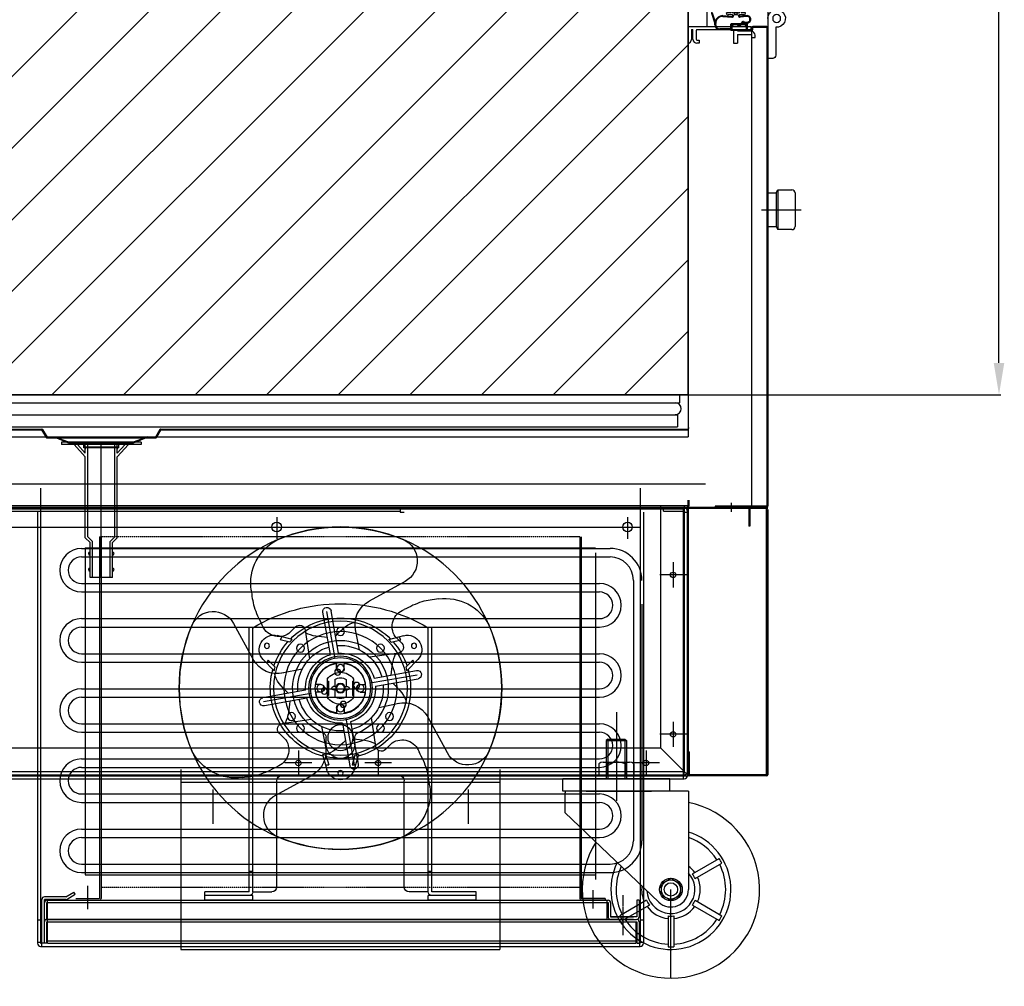
# Model space of a CAD drawing. Extents: x 25372 to 88297, y -8186 to 20081.
# Drawn here: x 29007 to 29624, y 8099 to 8705 of the extents above; entities that cross this region are included whole.
import ezdxf
from ezdxf.lldxf.tags import DXFTag

# ---------------------------------------------------------------- set-up
doc = ezdxf.new("R2010")
doc.units = 0
for name, pattern in [('ACISOTGB', [9, 4, -1, 1, -1, 1, -1]), ('CENTER', [2, 1.25, -0.25, 0.25, -0.25]), ('HIDDEN', [0.375, 0.25, -0.125]), ('PHANTOM2', [1.25, 0.625, -0.125, 0.125, -0.125, 0.125, -0.125])]:
    doc.linetypes.add(name, pattern=pattern)
doc.layers.get('0').update_dxf_attribs({"linetype": 'CONTINUOUS'})
doc.layers.get('DEFPOINTS').update_dxf_attribs({"linetype": 'CONTINUOUS'})
for name, color, linetype in [('1', 7, 'CONTINUOUS'), ('1_CABI_JOINT_SASH_A', 100, 'CONTINUOUS'), ('3_DOOR_GASKET', 70, 'CONTINUOUS'), ('7_HINGE', 210, 'CONTINUOUS'), ('9', 9, 'CONTINUOUS'), ('9_CASTER_4INCH', 54, 'CONTINUOUS'), ('A', 76, 'CONTINUOUS'), ('BQ', 232, 'CONTINUOUS'), ('C', 1, 'ACISOTGB'), ('COMP_BASE', 62, 'CONTINUOUS'), ('FRAME-MECA-B', 231, 'CONTINUOUS'), ('G', 3, 'CONTINUOUS'), ('O', 45, 'CONTINUOUS'), ('W', 6, 'CONTINUOUS'), ('Y', 2, 'CONTINUOUS'), ('Z_CANI_SIDE_LEFT', 105, 'CONTINUOUS')]:
    doc.layers.add(name, color=color, linetype=linetype)
tags = doc.linetypes.add('CENTER2', pattern=[28.575, 19.05, -3.175, 3.175, -3.175]).pattern_tags.tags
tags[10:11] = [DXFTag(74, 4), DXFTag(75, 0), DXFTag(340, '0'), DXFTag(46, 0.0), DXFTag(50, 0.0), DXFTag(44, 0.0), DXFTag(45, 0.0)]
tags[8:9] = [DXFTag(74, 4), DXFTag(75, 0), DXFTag(340, '0'), DXFTag(46, 0.0), DXFTag(50, 0.0), DXFTag(44, 0.0), DXFTag(45, 0.0)]
tags[6:7] = [DXFTag(74, 4), DXFTag(75, 0), DXFTag(340, '0'), DXFTag(46, 0.0), DXFTag(50, 0.0), DXFTag(44, 0.0), DXFTag(45, 0.0)]
tags[4:5] = [DXFTag(74, 4), DXFTag(75, 0), DXFTag(340, '0'), DXFTag(46, 0.0), DXFTag(50, 0.0), DXFTag(44, 0.0), DXFTag(45, 0.0)]
tags = doc.linetypes.add('HIDDEN2', pattern=[4.7625, 3.175, -1.5875]).pattern_tags.tags
tags[6:7] = [DXFTag(74, 4), DXFTag(75, 0), DXFTag(340, '0'), DXFTag(46, 0.0), DXFTag(50, 0.0), DXFTag(44, 0.0), DXFTag(45, 0.0)]
tags[4:5] = [DXFTag(74, 4), DXFTag(75, 0), DXFTag(340, '0'), DXFTag(46, 0.0), DXFTag(50, 0.0), DXFTag(44, 0.0), DXFTag(45, 0.0)]
doc.dimstyles.new('ISO-25', dxfattribs={"dimtxt": 30, "dimasz": 20, "dimexe": 1.25, "dimexo": 0.625, "dimgap": 5, "dimtad": 1, "dimdec": 0, "dimtxsty": 'STANDARD', "dimcen": 2.5, "dimclrd": 3, "dimclre": 3, "dimazin": 3, "dimtfac": 1, "dimtmove": 0, "dimatfit": 3})

# ---------------------------------------------------------------- blocks, each defined once
blk = doc.blocks.new('DRAIN_PIPE')
for p, q in [((18060.03, 3891.7), (18010.03, 3891.7)), ((18010.03, 3891.7), (18010.03, 3890.2)), ((18010.03, 3891.7), (18010.03, 3890.2)), ((18060.03, 3890.2), (18010.03, 3890.2)), ((18025.03, 3882.47), (18018, 3890.2)), ((18025.03, 3882.47), (18018, 3890.2)), ((18018.21, 3891.7), (18020.03, 3891.7)), ((18025.03, 3884.7), (18020.03, 3890.2)), ((18020.75, 3891.7), (18049.3, 3891.7)), ((18020.75, 3891.7), (18049.3, 3891.7)), ((18025.03, 3884.7), (18025.03, 3890.2)), ((18026.53, 3832.32), (18026.53, 3890.2)), ((18035.03, 3806.7), (18035.03, 3891.7)), ((18043.53, 3832.32), (18043.53, 3890.2)), ((18045.03, 3884.7), (18045.03, 3890.2)), ((18045.03, 3882.47), (18052.05, 3890.2)), ((18045.03, 3884.7), (18050.03, 3890.2)), ((18050.03, 3891.7), (18051.85, 3891.7)), ((18060.03, 3891.7), (18060.03, 3890.2)), ((18025.03, 3887.9), (18025.03, 3887.3)), ((18045.03, 3887.9), (18045.03, 3887.3)), ((18025.03, 3831.7), (18025.03, 3882.47)), ((18025.03, 3831.7), (18025.03, 3882.47)), ((18045.03, 3831.7), (18045.03, 3882.47)), ((18025.03, 3831.7), (18028.03, 3828.7)), ((18028.03, 3828.7), (18025.03, 3831.7)), ((18029.53, 3829.32), (18026.53, 3832.32)), ((18028.03, 3822.7), (18028.03, 3828.7)), ((18028.03, 3806.7), (18028.03, 3828.7)), ((18029.53, 3806.7), (18029.53, 3829.32)), ((18040.53, 3829.32), (18043.53, 3832.32)), ((18040.53, 3806.7), (18040.53, 3829.32)), ((18042.03, 3828.7), (18045.03, 3831.7)), ((18042.03, 3806.7), (18042.03, 3828.7)), ((18028.03, 3812.7), (18028.03, 3820.7)), ((18028.03, 3806.7), (18028.03, 3810.7)), ((18042.03, 3806.7), (18028.03, 3806.7))]:
    blk.add_line(p, q)
for centre, start, end in [((18028.03, 3821.7), 90, 270), ((18028.03, 3821.7), 90, 270), ((18042.03, 3821.7), 270, 90), ((18028.03, 3811.7), 90, 270), ((18028.03, 3811.7), 90, 270), ((18042.03, 3811.7), 270, 90)]:
    blk.add_arc(centre, 1, start, end)
blk = doc.blocks.new('CASTER')
at = {"layer": '9_CASTER_4INCH'}
for p, q in [((20681.25, 3797.31), (20681.25, 3741.74)), ((20675.9, 3780.44), (20674.9, 3779.44)), ((20675.9, 3780.44), (20674.9, 3779.44)), ((20674.9, 3779.44), (20687.6, 3779.44)), ((20674.9, 3779.44), (20687.6, 3779.44)), ((20674.9, 3779.44), (20674.9, 3755.44)), ((20675.9, 3780.44), (20686.6, 3780.44)), ((20675.9, 3780.44), (20686.6, 3780.44)), ((20675.9, 3780.44), (20675.9, 3755.44)), ((20686.6, 3780.44), (20687.6, 3779.44)), ((20686.6, 3780.44), (20687.6, 3779.44)), ((20686.6, 3780.44), (20686.6, 3755.44)), ((20687.6, 3779.44), (20687.6, 3755.44)), ((20714.75, 3755.44), (20647.75, 3755.44)), ((20647.75, 3747.84), (20647.75, 3755.44)), ((20714.75, 3747.84), (20714.75, 3755.44)), ((20715.95, 3747.84), (20647.75, 3747.84)), ((20662.25, 3747.84), (20703.25, 3747.84)), ((20726.45, 3747.84), (20705.4, 3747.84)), ((20726.45, 3747.84), (20726.45, 3686.09)), ((20648.95, 3745.74), (20648.95, 3734.39)), ((20648.95, 3734.39), (20707.86, 3678.14)), ((20728.96, 3695.91), (20745.72, 3705.59)), ((20730.71, 3692.88), (20747.47, 3702.56)), ((20715.45, 3630.44), (20715.45, 3686.09)), ((20700.2, 3679.31), (20683.44, 3669.63)), ((20701.95, 3676.27), (20685.19, 3666.6)), ((20728.96, 3676.27), (20745.72, 3666.6)), ((20730.71, 3679.31), (20747.47, 3669.63)), ((20713.7, 3669.49), (20713.7, 3650.14)), ((20717.2, 3669.49), (20717.2, 3650.14))]:
    blk.add_line(p, q, dxfattribs=at)
for radius in [7.1, 6, 4.2]:
    blk.add_circle((20715.45, 3686.09), radius, dxfattribs=at)
for centre, radius, start, end in [((20653.95, 3745.74), 5, 155.16541, 180), ((20715.45, 3686.09), 55.65, 147.71753, 78.59961), ((20715.45, 3686.09), 37.65, 153.30474, 73.0124), ((20715.45, 3686.09), 34.35, 32.92026, 71.32299), ((20715.45, 3686.09), 36, 27.21369, 32.78631), ((20715.45, 3686.09), 34.35, 154.99415, 207.07974), ((20715.45, 3686.09), 18.35, 35.47249, 53.16912), ((20715.45, 3686.09), 34.35, 332.92026, 27.07974), ((20715.45, 3686.09), 15.05, 183.27879, 43.03835), ((20691.24, 3728.03), 42.43, 295.20028, 304.79972), ((20739.67, 3728.03), 42.43, 235.20028, 244.79972), ((20715.45, 3686.09), 16.7, 23.98491, 36.01509), ((20715.45, 3686.09), 18.35, 335.47249, 24.52751), ((20715.45, 3686.09), 18.35, 173.14802, 204.52751), ((20715.45, 3686.09), 11, 226.31714, 0), ((20667.03, 3686.09), 42.43, 355.20028, 4.79972), ((20763.88, 3686.09), 42.43, 175.20028, 184.79972), ((20691.24, 3644.16), 42.43, 55.20028, 64.79972), ((20739.67, 3644.16), 42.43, 115.20028, 124.79972), ((20715.45, 3686.09), 16.7, 203.98491, 216.01509), ((20715.45, 3686.09), 18.35, 215.47249, 264.52751), ((20715.45, 3686.09), 18.35, 275.47249, 324.52751), ((20715.45, 3686.09), 16.7, 323.98491, 336.01509), ((20715.45, 3686.09), 36, 207.21369, 212.78631), ((20715.45, 3686.09), 34.35, 212.92026, 267.07974), ((20715.45, 3686.09), 16.7, 263.98491, 276.01509), ((20715.45, 3686.09), 34.35, 272.92026, 327.07974), ((20715.45, 3686.09), 36, 327.21369, 332.78631), ((20715.45, 3686.09), 36, 267.21369, 272.78631)]:
    blk.add_arc(centre, radius, start, end, dxfattribs=at)
blk = doc.blocks.new('A$C4F984DAE')
at = {"layer": '9'}
for p, q in [((16.15, 3), (46.15, 3)), ((16.15, 0), (16.15, 3)), ((46.15, 0), (46.15, 3)), ((156.15, 0), (156.15, 3)), ((156.15, 3), (186.15, 3)), ((186.15, 0), (186.15, 3)), ((16.15, 0), (46.15, 0)), ((156.15, 0), (186.15, 0))]:
    blk.add_line(p, q, dxfattribs=at)
at = {"layer": 'A'}
for p, q in [((43.85, 5.3), (43.85, 171)), ((43.85, 171), (46.15, 171)), ((46.15, 5.3), (46.15, 171)), ((156.15, 5.3), (156.15, 171)), ((156.15, 171), (158.45, 171)), ((158.45, 5.3), (158.45, 171)), ((92.15, 98), (92.15, 102.26)), ((110.15, 98), (110.15, 102.26)), ((61.15, 8.3), (61.15, 75)), ((64.15, 78), (138.15, 78)), ((141.15, 8.3), (141.15, 75)), ((43.85, 18), (46.15, 18)), ((156.15, 18), (158.45, 18)), ((16.15, 5.3), (43.85, 5.3)), ((16.15, 3), (16.15, 5.3)), ((16.15, 3), (43.85, 3)), ((46.15, 5.3), (58.15, 5.3)), ((156.15, 5.3), (144.15, 5.3)), ((158.45, 5.3), (186.15, 5.3)), ((158.45, 3), (186.15, 3)), ((186.15, 3), (186.15, 5.3))]:
    blk.add_line(p, q, dxfattribs=at)
for centre in [(101.15, 168.5), (76.05, 158.1), (126.25, 158.1), (70.4, 115.25), (131.89, 115.25), (76.05, 107.9), (126.25, 107.9)]:
    blk.add_circle(centre, 2.5, dxfattribs=at)
for centre, radius, start, end in [((101.15, 78), 108, 59.3855, 120.6145), ((101.15, 133), 30, 291.32369, 248.67631), ((89.15, 102.26), 3, 0, 68.67631), ((113.15, 102.26), 3, 111.32369, 180), ((101.15, 98), 9, 180, 0), ((64.15, 75), 3, 90, 180), ((138.15, 75), 3, 0, 90), ((58.15, 8.3), 3, 270, 0), ((144.15, 8.3), 3, 180, 270), ((43.85, 5.3), 2.3, 270, 0), ((158.45, 5.3), 2.3, 180, 270)]:
    blk.add_arc(centre, radius, start, end, dxfattribs=at)
at = {"layer": 'BQ'}
for p, q in [((60.58, 200.02), (83.13, 187.7)), ((102.39, 154.93), (107.09, 181.62)), ((104.44, 151.69), (109.64, 181.17)), ((107.49, 154.04), (112.19, 180.72)), ((168.17, 173.57), (155.85, 151.01)), ((89.15, 156.99), (91.8, 169.67)), ((123.23, 169.49), (120.63, 151.44)), ((133.53, 167.28), (129.4, 171.42)), ((66.87, 165.38), (62.72, 161.25)), ((64.66, 155.08), (82.71, 152.48)), ((80.11, 139.34), (53.43, 144.04)), ((125.14, 145), (137.82, 142.35)), ((79.21, 134.24), (52.53, 138.94)), ((82.46, 136.3), (52.98, 141.49)), ((119.84, 129.7), (149.32, 124.51)), ((123.08, 131.76), (149.77, 127.06)), ((77.16, 121), (64.48, 123.65)), ((122.18, 126.66), (148.87, 121.96)), ((34.13, 92.43), (46.45, 114.99)), ((79.07, 96.51), (81.67, 114.56)), ((94.81, 111.96), (90.1, 85.28)), ((97.85, 114.31), (92.65, 84.83)), ((137.64, 110.92), (119.59, 113.52)), ((99.91, 111.07), (95.2, 84.38)), ((113.15, 109.01), (110.5, 96.33)), ((135.43, 100.62), (139.57, 104.75)), ((68.77, 98.72), (72.9, 94.58)), ((141.72, 65.98), (119.16, 78.3))]:
    blk.add_line(p, q, dxfattribs=at)
for centre, radius in [((101.15, 133), 101.15), ((101.15, 133), 18.98), ((101.15, 133), 15.98), ((102.93, 143.12), 1.86), ((91.03, 134.78), 1.86), ((101.15, 133), 2.55), ((111.27, 131.22), 1.86), ((99.36, 122.88), 1.86)]:
    blk.add_circle(centre, radius, dxfattribs=at)
for centre, radius, start, end in [((101.15, 133), 101.15, 66.91974, 112.82371), ((67.56, 212.8), 14.57, 112.82371, 241.34441), ((126.65, 198.71), 30.78, 352.21533, 62.62661), ((35.43, 158.5), 30.78, 82.21533, 152.62661), ((74.91, 172.65), 17.15, 346.42018, 61.34441), ((57.43, 171.62), 11.32, 326.54667, 70.41474), ((109.64, 181.17), 2.59, 350, 170), ((109.64, 181.17), 2.59, 350, 170), ((180.95, 166.59), 14.57, 22.82371, 151.34441), ((139.77, 176.72), 11.32, 236.54667, 340.41474), ((101.15, 133), 101.15, 156.91974, 202.82371), ((126.82, 168.86), 3.64, 44.84243, 173.57982), ((101.15, 133), 101.15, 336.91974, 22.82371), ((65.29, 158.67), 3.64, 134.84243, 263.57982), ((101.15, 133), 26.82, 85.53944, 164.46056), ((101.15, 133), 21.97, 86.76883, 163.23117), ((101.15, 133), 26.82, 355.53944, 74.46056), ((101.15, 133), 21.97, 356.76883, 73.23117), ((140.8, 159.24), 17.15, 256.42018, 331.34441), ((52.98, 141.49), 2.59, 80, 260), ((52.98, 141.49), 2.59, 80, 260), ((101.15, 133), 26.82, 175.53944, 254.46056), ((101.15, 133), 21.97, 176.76883, 253.23117), ((61.5, 106.76), 17.15, 76.42018, 151.34441), ((101.15, 133), 26.82, 265.53944, 344.46056), ((101.15, 133), 21.97, 266.76883, 343.23117), ((149.32, 124.51), 2.59, 260, 80), ((149.32, 124.51), 2.59, 260, 80), ((137, 107.33), 3.64, 314.84243, 83.57982), ((62.53, 89.28), 11.32, 56.54667, 160.41474), ((144.87, 94.38), 11.32, 146.54667, 250.41474), ((21.34, 99.41), 14.57, 202.82371, 331.34441), ((75.48, 97.14), 3.64, 224.84243, 353.57982), ((127.39, 93.35), 17.15, 166.42018, 241.34441), ((166.86, 107.5), 30.78, 262.21533, 332.62661), ((92.65, 84.83), 2.59, 170, 350), ((92.65, 84.83), 2.59, 170, 350), ((75.65, 67.29), 30.78, 172.21533, 242.62661), ((134.73, 53.2), 14.57, 292.82371, 61.34441), ((101.15, 133), 101.15, 246.91974, 292.82371)]:
    blk.add_arc(centre, radius, start, end, dxfattribs=at)
for points in [[(157.15, 194.55), (155.3, 184.09), (150.43, 172.93)], [(39.6, 189), (50.06, 187.16), (61.22, 182.28)], [(45.15, 71.45), (46.99, 81.91), (51.86, 93.07)], [(162.69, 77), (152.24, 78.84), (141.08, 83.72)]]:
    blk.add_spline(points, degree=3, dxfattribs=at)
for points in [[(104.29, 165.73), (100.23, 169.82), (96.17, 173.92), (91.98, 174.25)], [(109.39, 164.83), (114.21, 165.19), (119.02, 165.56), (122.98, 167.73)], [(69.32, 141.24), (68.96, 146.06), (68.59, 150.87), (66.42, 154.83)], [(133.87, 129.86), (137.97, 133.92), (142.07, 137.98), (142.4, 142.17)], [(68.42, 136.14), (64.33, 132.08), (60.23, 128.02), (59.9, 123.83)], [(132.97, 124.76), (133.34, 119.94), (133.7, 115.13), (135.88, 111.17)], [(92.91, 101.17), (88.09, 100.81), (83.28, 100.44), (79.32, 98.27)], [(98.01, 100.27), (102.07, 96.18), (106.13, 92.08), (110.31, 91.75)]]:
    blk.add_open_spline(points, degree=3, dxfattribs=at)
at = {"layer": 'G'}
for p, q in [((92.9, 138.7), (92.9, 127.3)), ((93.6, 137.5), (92.9, 137.5)), ((93.6, 137.5), (93.6, 128.5)), ((97.65, 138.48), (97.65, 134)), ((104.65, 138.48), (104.65, 134)), ((109.4, 137.5), (108.7, 137.5)), ((108.7, 137.5), (108.7, 128.5)), ((109.4, 138.7), (109.4, 127.3)), ((98.59, 134), (96.65, 134)), ((98.59, 132), (96.65, 132)), ((98.59, 134), (97.65, 134)), ((98.59, 132), (97.65, 132)), ((97.65, 132), (97.65, 127.52)), ((103.71, 134), (105.65, 134)), ((104.65, 134), (103.71, 134)), ((103.71, 132), (105.65, 132)), ((104.65, 132), (103.71, 132)), ((104.65, 132), (104.65, 127.52)), ((93.6, 128.5), (92.9, 128.5)), ((109.4, 128.5), (108.7, 128.5))]:
    blk.add_line(p, q, dxfattribs=at)
for centre, radius, start, end in [((101.15, 133), 10.03, 34.61954, 145.38046), ((101.15, 133), 6.5, 57.42103, 122.57897), ((96.65, 133), 1, 90, 270), ((101.15, 133), 2.75, 21.32369, 158.67631), ((101.15, 133), 2.75, 201.32369, 338.67631), ((105.65, 133), 1, 270, 90), ((101.15, 133), 10.03, 214.61954, 325.38046), ((101.15, 133), 6.5, 237.42103, 302.57897)]:
    blk.add_arc(centre, radius, start, end, dxfattribs=at)
at = {"layer": 'W'}
for p, q in [((70.88, 163.54), (61.39, 165.96)), ((63.28, 163.41), (64.32, 165.21)), ((69.29, 161.88), (63.28, 163.41)), ((131.42, 163.54), (140.9, 165.96)), ((133.01, 161.88), (139.02, 163.41)), ((137.98, 165.21), (139.02, 163.41)), ((59.56, 143.94), (52.73, 150.95)), ((54.84, 148.79), (55.88, 150.59)), ((60.21, 146.15), (55.88, 150.59)), ((142.09, 146.15), (146.42, 150.59)), ((142.73, 143.94), (149.57, 150.95)), ((146.42, 150.59), (147.46, 148.79)), ((89.83, 91.52), (92.49, 82.09)), ((92.07, 90.97), (93.75, 85)), ((110.23, 90.97), (108.55, 85)), ((112.46, 91.52), (109.81, 82.09)), ((93.75, 85), (91.67, 85)), ((110.63, 85), (108.55, 85))]:
    blk.add_line(p, q, dxfattribs=at)
for centre, radius in [((101.15, 133), 42), ((101.15, 133), 35.5), ((55.03, 159.62), 1.62), ((147.26, 159.62), 1.62), ((101.15, 133), 20), ((101.15, 133), 16), ((101.15, 145.5), 2.3), ((101.15, 133), 3), ((88.65, 133), 2.3), ((101.15, 133), 2.5), ((113.65, 133), 2.3), ((101.15, 120.5), 2.3), ((101.15, 102), 8), ((101.15, 79.75), 1.62)]:
    blk.add_circle(centre, radius, dxfattribs=at)
for centre, radius, start, end in [((101.15, 133), 44, 44.47751, 135.52249), ((59.17, 157.23), 9, 75.71563, 224.28437), ((101.15, 133), 44, 138.49218, 161.50782), ((101.15, 133), 43, 134.74409, 137.80456), ((101.15, 133), 43, 42.19544, 45.25591), ((101.15, 133), 44, 18.49218, 41.50782), ((143.12, 157.23), 9, 315.71563, 104.28437), ((101.15, 133), 44, 164.47751, 255.52249), ((101.15, 133), 43, 162.19544, 165.25591), ((101.15, 133), 44, 284.47751, 15.52249), ((101.15, 133), 43, 14.74409, 17.80456), ((101.15, 133), 43, 254.74409, 257.80456), ((101.15, 133), 44, 258.49218, 281.50782), ((101.15, 133), 43, 282.19544, 285.25591), ((101.15, 84.53), 9, 195.71563, 344.28437)]:
    blk.add_arc(centre, radius, start, end, dxfattribs=at)
at = {"layer": 'Y'}
for p, q in [((98.75, 145.42), (98.75, 148.02)), ((103.55, 145.42), (103.55, 148.02)), ((88.72, 135.4), (86.13, 135.4)), ((88.72, 130.6), (86.13, 130.6)), ((113.57, 135.4), (116.17, 135.4)), ((113.57, 130.6), (116.17, 130.6)), ((98.75, 120.57), (98.75, 117.98)), ((103.55, 120.57), (103.55, 117.98))]:
    blk.add_line(p, q, dxfattribs=at)
for centre, radius, start, end in [((101.15, 133), 15.8, 100.92609, 169.07391), ((98.25, 148.02), 0.5, 0, 100.92609), ((104.05, 148.02), 0.5, 79.07391, 180), ((101.15, 133), 15.8, 10.92609, 79.07391), ((101.15, 145.42), 2.4, 180, 0), ((86.13, 135.9), 0.5, 169.07391, 270), ((116.17, 135.9), 0.5, 270, 10.92609), ((86.13, 130.1), 0.5, 90, 190.92609), ((101.15, 133), 15.8, 190.92609, 259.07391), ((88.72, 133), 2.4, 270, 90), ((101.15, 133), 15.8, 280.92609, 349.07391), ((113.57, 133), 2.4, 90, 270), ((116.17, 130.1), 0.5, 349.07391, 90), ((98.25, 117.98), 0.5, 259.07391, 0), ((101.15, 120.57), 2.4, 0, 180), ((104.05, 117.98), 0.5, 180, 280.92609)]:
    blk.add_arc(centre, radius, start, end, dxfattribs=at)
blk = doc.blocks.new('HINGE_S')
at = {"layer": '7_HINGE'}
for p, q in [((14133.59, 2235.03), (14136.59, 2235.03)), ((14136.59, 2235.03), (14136.59, 2185.03)), ((14131.59, 2233.03), (14131.59, 2215.51)), ((14131.59, 2204.56), (14131.59, 2187.03)), ((14133.59, 2185.03), (14136.59, 2185.03))]:
    blk.add_line(p, q, dxfattribs=at)
blk.add_circle((14131.09, 2210.03), 2.5, dxfattribs=at)
for centre, radius, start, end in [((14133.59, 2233.03), 2, 90, 180), ((14131.09, 2210.03), 5.5, 360, 275.21591), ((14133.59, 2187.03), 2, 180, 270)]:
    blk.add_arc(centre, radius, start, end, dxfattribs=at)
blk = doc.blocks.new('DOOR_GASKET')
at = {"layer": '3_DOOR_GASKET'}
for p, q in [((12954.43, 7137.42), (12954.93, 7132.98)), ((12954.93, 7137.45), (12955.43, 7133.04)), ((12958.06, 7135.15), (12958.49, 7137.02)), ((12959.53, 7137.37), (12959.53, 7134.62)), ((12963.53, 7137.57), (12959.73, 7137.57)), ((12963.33, 7137.07), (12960.03, 7137.07)), ((12960.03, 7137.07), (12960.03, 7127.77)), ((12963.33, 7137.07), (12963.33, 7127.77)), ((12963.73, 7137.37), (12963.73, 7127.47)), ((12948.24, 7132.93), (12948.23, 7132.92)), ((12948.23, 7132.92), (12948.23, 7132.91)), ((12948.23, 7132.85), (12948.23, 7127.99)), ((12949.23, 7131.17), (12948.23, 7131.17)), ((12950.17, 7135.35), (12948.28, 7132.98)), ((12949.48, 7131.99), (12949.23, 7131.92)), ((12949.23, 7131.92), (12949.23, 7131.67)), ((12949.23, 7131.17), (12949.23, 7129.68)), ((12951.46, 7132.56), (12949.96, 7132.13)), ((12950.73, 7135.42), (12950.13, 7133.42)), ((12950.13, 7133.42), (12952.57, 7133.89)), ((12950.23, 7135.42), (12950.22, 7135.41)), ((12950.26, 7135.42), (12950.23, 7135.42)), ((12950.73, 7135.42), (12950.33, 7135.42)), ((12952.73, 7132.92), (12952.1, 7132.74)), ((12952.68, 7133.91), (12952.73, 7133.92)), ((12952.73, 7136.42), (12952.73, 7134.09)), ((12952.93, 7136.42), (12952.73, 7136.42)), ((12952.73, 7133.92), (12952.73, 7133.98)), ((12952.73, 7132.92), (12952.73, 7132.26)), ((12952.73, 7131.6), (12952.73, 7129.25)), ((12953.93, 7131.17), (12952.73, 7131.17)), ((12953.93, 7135.42), (12953.93, 7132.92)), ((12953.93, 7131.42), (12953.93, 7129.42)), ((12958.55, 7135.04), (12958.98, 7136.91)), ((12959.33, 7134.42), (12959.03, 7134.42)), ((12959.33, 7133.92), (12959.03, 7133.92)), ((12959.53, 7133.72), (12959.53, 7127.47)), ((12960.18, 7135.42), (12960.18, 7133.62)), ((12960.18, 7131.22), (12960.18, 7129.42)), ((12960.48, 7133.42), (12960.38, 7133.42)), ((12960.48, 7131.42), (12960.38, 7131.42)), ((12960.68, 7133.22), (12960.68, 7131.62)), ((12962.98, 7136.92), (12961.68, 7136.92)), ((12963.18, 7128.12), (12963.18, 7136.72)), ((12949.23, 7129.67), (12948.23, 7129.67)), ((12948.23, 7127.94), (12948.23, 7127.92)), ((12948.24, 7127.91), (12948.23, 7127.92)), ((12950.17, 7125.5), (12948.28, 7127.87)), ((12949.23, 7129.18), (12949.23, 7128.92)), ((12949.23, 7128.92), (12949.48, 7128.85)), ((12949.96, 7128.72), (12951.46, 7128.29)), ((12950.73, 7125.42), (12950.13, 7127.42)), ((12950.13, 7127.42), (12952.57, 7126.96)), ((12950.23, 7125.42), (12950.22, 7125.44)), ((12950.26, 7125.42), (12950.23, 7125.42)), ((12950.73, 7125.42), (12950.33, 7125.42)), ((12952.1, 7128.11), (12952.73, 7127.92)), ((12952.68, 7126.94), (12952.73, 7126.92)), ((12953.93, 7129.67), (12952.73, 7129.67)), ((12952.73, 7128.58), (12952.73, 7127.92)), ((12952.73, 7126.92), (12952.73, 7126.86)), ((12952.73, 7126.76), (12952.73, 7124.42)), ((12953.93, 7127.92), (12953.93, 7125.42)), ((12954.43, 7122.28), (12954.93, 7127.88)), ((12954.93, 7122.25), (12955.43, 7127.84)), ((12962.73, 7127.27), (12959.73, 7127.27)), ((12963.33, 7127.77), (12960.03, 7127.77)), ((12961.68, 7127.92), (12962.98, 7127.92)), ((12962.73, 7127.27), (12962.73, 7120.22)), ((12963.53, 7127.27), (12963.23, 7127.27)), ((12963.23, 7127.27), (12963.23, 7120.22)), ((12952.93, 7124.42), (12952.73, 7124.42)), ((12952.66, 7115.56), (12958.25, 7117.37)), ((12952.81, 7115.09), (12959.43, 7117.22)), ((12960.23, 7117.72), (12959.43, 7117.72)), ((12960.23, 7117.22), (12959.43, 7117.22))]:
    blk.add_line(p, q, dxfattribs=at)
for centre, radius, start, end in [((12956.73, 7137.42), 2.3, 347.10226, 180), ((12956.73, 7137.42), 1.8, 347.10226, 179.16717), ((12959.73, 7137.37), 0.2, 90, 180), ((12963.53, 7137.37), 0.2, 0, 90), ((12948.43, 7132.85), 0.2, 141.34019, 180), ((12950.23, 7131.17), 1, 105.9454, 180), ((12950.33, 7135.22), 0.2, 90, 141.34019), ((12951.73, 7131.6), 1, 0, 105.9454), ((12952.53, 7134.09), 0.2, 280.88553, 0), ((12952.93, 7135.42), 1, 0, 90), ((12954.43, 7132.92), 0.5, 180, 6.37937), ((12954.43, 7131.42), 0.5, 90, 180), ((12954.43, 7132.92), 1, 270, 6.37937), ((12959.03, 7134.92), 1, 167.10226, 270), ((12959.03, 7134.92), 0.5, 167.10226, 270), ((12959.33, 7134.62), 0.2, 270, 0), ((12959.33, 7133.72), 0.2, 0, 90), ((12961.68, 7135.42), 1.5, 90, 180), ((12960.38, 7133.62), 0.2, 180, 270), ((12960.38, 7131.22), 0.2, 90, 180), ((12960.48, 7133.22), 0.2, 0, 90), ((12960.48, 7131.62), 0.2, 270, 0), ((12962.98, 7136.72), 0.2, 0, 90), ((12948.43, 7127.99), 0.2, 180, 218.65981), ((12948.43, 7127.99), 0.2, 180, 218.65981), ((12950.23, 7129.68), 1, 180, 254.0546), ((12950.33, 7125.62), 0.2, 218.65981, 270), ((12951.73, 7129.25), 1, 254.0546, 0), ((12952.53, 7126.76), 0.2, 0, 79.11447), ((12952.93, 7125.42), 1, 270, 0), ((12954.43, 7129.42), 0.5, 180, 270), ((12954.43, 7127.92), 0.5, 354.92294, 180), ((12954.43, 7127.92), 1, 354.92294, 90), ((12959.73, 7127.47), 0.2, 180, 270), ((12961.68, 7129.42), 1.5, 180, 270), ((12962.98, 7128.12), 0.2, 270, 0), ((12963.53, 7127.47), 0.2, 270, 0), ((12959.43, 7122.22), 5, 179.39055, 256.28122), ((12959.43, 7122.22), 4.5, 179.63234, 270), ((12960.23, 7120.22), 3, 270, 0), ((12960.23, 7120.22), 2.5, 270, 0), ((12952.73, 7115.32), 0.25, 107.88963, 287.88963)]:
    blk.add_arc(centre, radius, start, end, dxfattribs=at)
blk = doc.blocks.new('*D477')
at = {"color": 3}
for p, q in [((29476.24, 9084.73), (29622.38, 9084.73)), ((29621.13, 8489.73), (29621.13, 9064.73)), ((29421.53, 8469.73), (29622.38, 8469.73))]:
    blk.add_line(p, q, dxfattribs=at)
for points in [[(29617.8, 9064.73), (29624.46, 9064.73), (29621.13, 9084.73)], [(29617.8, 8489.73), (29624.46, 8489.73), (29621.13, 8469.73)]]:
    blk.add_solid(points, dxfattribs=at)
at = {"layer": 'DEFPOINTS', "color": 0}
for p in [(29475.62, 9084.73), (29621.13, 9084.73), (29420.9, 8469.73)]:
    blk.add_point(p, dxfattribs=at)
at = {"color": 0, "insert": (29601.13, 8777.23), "char_height": 30, "attachment_point": 5, "rotation": 90}
blk.add_mtext('615', dxfattribs=at)
blk = doc.blocks.new('5555')
at = {"layer": 'FRAME-MECA-B', "color": 5, "linetype": 'CONTINUOUS'}
for p, q in [((26854.12, -3556.47), (27578.12, -3556.47)), ((26854.12, -3561.47), (27578.12, -3561.47)), ((26856.87, -3561.47), (27575.37, -3561.47)), ((27578.12, -3556.47), (27578.12, -3561.47)), ((26854.12, -3569.07), (27576.75, -3569.07)), ((27576.75, -3569.07), (27576.75, -3576.57)), ((26854.12, -3576.57), (27576.75, -3576.57))]:
    blk.add_line(p, q, dxfattribs=at)
blk.add_arc((27575.37, -3565.22), 3.75, 270, 90, dxfattribs=at)

msp = doc.modelspace()

# ---------------------------------------------------------------- hatches: boundary and pattern name
h = msp.add_hatch()
h.set_pattern_fill('ANSI31', color=3, scale=10)
h.set_pattern_definition([(45, (10072.902, 8688.28), (-22.45064, 22.45064), [])])
edge = h.paths.add_edge_path()
edge.add_line((28690.22, 8469.73), (28690.22, 9084.73))
edge.add_line((29426.22, 8469.73), (28690.22, 8469.73))
edge.add_line((29426.22, 9084.73), (29426.22, 8469.73))
edge.add_line((28690.22, 9084.73), (29426.22, 9084.73))

# ---------------------------------------------------------------- linework, layer by layer
for p, q in [((29426.22, 9084.73), (29426.22, 8469.73)), ((29466.82, 8700.73), (29475.62, 8700.73)), ((29426.22, 8690.23), (29426.22, 8443.23)), ((28690.22, 8469.73), (29426.22, 8469.73)), ((29426.22, 8469.73), (28690.22, 8469.73)), ((29426.84, 8448.73), (29426.22, 8448.73)), ((29416.82, 8364.61), (29416.82, 8348.85)), ((29425.21, 8356.73), (29408.42, 8356.73)), ((29416.82, 8264.61), (29416.82, 8248.85)), ((29425.21, 8256.73), (29408.42, 8256.73)), ((29181.82, 8246.61), (29181.82, 8230.85)), ((29231.82, 8246.61), (29231.82, 8230.85)), ((29399.82, 8246.61), (29399.82, 8230.85)), ((29190.21, 8238.73), (29173.42, 8238.73)), ((29240.21, 8238.73), (29223.42, 8238.73)), ((29408.21, 8238.73), (29391.42, 8238.73))]:
    msp.add_line(p, q)
at = {"color": 80, "ltscale": 3}
for p, q in [((29426.22, 8690.23), (29426.22, 8712.73)), ((29438.22, 8700.73), (29438.22, 8712.73)), ((29476.22, 8700.13), (29476.22, 8399.83)), ((29426.22, 8399.83), (29426.22, 8403.57)), ((29426.82, 8399.83), (29426.82, 8403.57)), ((28693.22, 8398.13), (29423.22, 8398.13)), ((29410.72, 8396.63), (29410.72, 8398.63)), ((29410.72, 8398.63), (29423.72, 8398.63)), ((29410.72, 8396.63), (29423.72, 8396.63)), ((29423.22, 8228.73), (29423.22, 8398.13)), ((29423.72, 8230.73), (29423.72, 8396.63)), ((29425.72, 8230.73), (29425.72, 8396.63)), ((29423.72, 8396.13), (29425.72, 8396.13)), ((28692.72, 8230.73), (29423.72, 8230.73)), ((29108.22, 8234.73), (29108.21, 8121.73)), ((29308.22, 8234.73), (29308.21, 8121.73)), ((28692.72, 8228.73), (29423.72, 8228.73)), ((29108.22, 8226.73), (29308.22, 8226.73)), ((29108.21, 8121.73), (29308.21, 8121.73))]:
    msp.add_line(p, q, dxfattribs=at)
at = {"color": 22, "ltscale": 3}
for p, q in [((29466.22, 8399.23), (29466.22, 8700.13)), ((29475.62, 8700.73), (29466.82, 8700.73)), ((29475.62, 8700.13), (29466.82, 8700.13)), ((29466.82, 8698.73), (29466.82, 8700.13)), ((29475.62, 8700.13), (29475.62, 8399.83)), ((29475.62, 8700.13), (29475.62, 8399.83)), ((29476.22, 8700.13), (29476.22, 8399.83)), ((29457.72, 8698.73), (29466.22, 8698.73)), ((29457.72, 8698.73), (29457.72, 8698.13)), ((29457.72, 8698.13), (29466.22, 8698.13)), ((29475.62, 8399.83), (29443.2, 8399.83)), ((29443.2, 8399.83), (29443.2, 8399.23)), ((29475.62, 8399.23), (29443.2, 8399.23))]:
    msp.add_line(p, q, dxfattribs=at)
at = {"linetype": 'CONTINUOUS'}
for p, q in [((29476.22, 8596.28), (29481.42, 8596.28)), ((29476.22, 8596.28), (29476.22, 8575.28)), ((29481.42, 8596.28), (29482.42, 8598.28)), ((29481.42, 8596.28), (29481.42, 8575.28)), ((29482.42, 8598.28), (29491.22, 8598.28)), ((29482.42, 8598.28), (29482.42, 8573.28)), ((29493.22, 8596.28), (29493.22, 8575.28)), ((29476.22, 8575.28), (29481.42, 8575.28)), ((29481.42, 8575.28), (29482.42, 8573.28)), ((29491.22, 8573.28), (29482.42, 8573.28)), ((29057.22, 8380.63), (29057.22, 8153.63)), ((29057.22, 8380.63), (29058.22, 8380.63)), ((29058.22, 8380.63), (29058.22, 8153.63)), ((29358.22, 8380.63), (29358.22, 8153.63)), ((29359.22, 8380.63), (29359.22, 8153.63)), ((29045.87, 8373.28), (29377.22, 8373.28)), ((29045.87, 8367.98), (29377.22, 8367.98)), ((29391.92, 8353.28), (29391.92, 8189.98)), ((29045.87, 8351.28), (29370.57, 8351.28)), ((29045.87, 8345.98), (29370.57, 8345.98)), ((29397.22, 8338.28), (29397.22, 8189.98)), ((29045.87, 8329.28), (29370.57, 8329.28)), ((29045.87, 8323.98), (29370.57, 8323.98)), ((29045.87, 8307.28), (29370.57, 8307.28)), ((29045.87, 8301.98), (29370.57, 8301.98)), ((29045.87, 8285.28), (29370.57, 8285.28)), ((29045.87, 8279.98), (29370.57, 8279.98)), ((29045.87, 8263.28), (29370.57, 8263.28)), ((29045.87, 8257.98), (29370.57, 8257.98)), ((29045.87, 8241.28), (29370.57, 8241.28)), ((29045.87, 8235.98), (29370.57, 8235.98)), ((29045.87, 8219.28), (29370.57, 8219.28)), ((29045.87, 8213.98), (29370.57, 8213.98)), ((29045.87, 8197.28), (29370.57, 8197.28)), ((29045.87, 8191.98), (29370.57, 8191.98)), ((29045.87, 8175.28), (29377.22, 8175.28)), ((29045.87, 8169.98), (29377.22, 8169.98)), ((29042.22, 8153.63), (29057.22, 8153.63)), ((29042.22, 8152.63), (29057.22, 8152.63)), ((29374.22, 8153.63), (29359.22, 8153.63)), ((29374.22, 8152.63), (29359.22, 8152.63)), ((29374.22, 8153.63), (29374.22, 8152.63)), ((29374.22, 8153.63), (29374.22, 8152.63))]:
    msp.add_line(p, q, dxfattribs=at)
at = {"color": 1, "linetype": 'CENTER2', "ltscale": 3}
for p, q in [((29472.15, 8585.78), (29497.07, 8585.78)), ((28677.9, 8413.73), (29437.16, 8413.73)), ((29453.2, 8401.87), (29453.2, 8396.24)), ((29168.22, 8393.01), (29168.22, 8379.4)), ((29388.22, 8393.01), (29388.22, 8379.4)), ((28720.5, 8386.73), (29396.12, 8386.73)), ((29128.22, 8222), (29128.22, 8200.49)), ((29288.22, 8222), (29288.22, 8200.49))]:
    msp.add_line(p, q, dxfattribs=at)
at = {"color": 4}
for p, q in [((28690.22, 8447.63), (29020.82, 8447.63)), ((28690.28, 8448.13), (29020.88, 8448.13)), ((29020.82, 8447.63), (29023.64, 8442.92)), ((29021.39, 8447.84), (29024.22, 8443.13)), ((29095.04, 8447.84), (29092.22, 8443.13)), ((29095.62, 8447.63), (29092.79, 8442.92)), ((29095.56, 8448.13), (29426.22, 8448.13)), ((29095.62, 8447.63), (29426.22, 8447.63)), ((28690.22, 8443.23), (29426.22, 8443.23)), ((29024.16, 8442.63), (29092.28, 8442.63)), ((29024.22, 8443.13), (29092.22, 8443.13)), ((29029.04, 8443.23), (29087.39, 8443.23)), ((29029.04, 8443.23), (29038.18, 8440.03)), ((29029.04, 8443.03), (29038.18, 8439.43)), ((29038.18, 8440.03), (29078.25, 8440.03)), ((29047.22, 8437.03), (29047.22, 8440.03)), ((29069.22, 8437.03), (29069.22, 8440.03)), ((29087.39, 8443.23), (29078.25, 8440.03)), ((29087.39, 8443.03), (29078.25, 8439.43)), ((29078.25, 8439.43), (29038.18, 8439.43)), ((29047.22, 8436.43), (29047.22, 8439.43)), ((29047.22, 8437.03), (29069.22, 8437.03)), ((29069.22, 8436.43), (29047.22, 8436.43)), ((29069.22, 8436.43), (29069.22, 8439.43))]:
    msp.add_line(p, q, dxfattribs=at)
at = {"color": 1}
for p, q in [((29020.22, 8411.13), (29020.22, 8125.63)), ((29396.22, 8411.13), (29396.22, 8125.63)), ((28870.72, 8396.63), (29245.72, 8396.63)), ((29245.72, 8398.63), (29245.72, 8396.13)), ((29018.22, 8396.13), (29018.22, 8125.63)), ((29245.72, 8396.13), (29248.22, 8396.13)), ((29398.22, 8396.13), (29398.22, 8125.63)), ((29048.22, 8373.63), (29048.22, 8168.63)), ((29048.22, 8373.63), (29368.22, 8373.63)), ((29368.22, 8370.63), (29368.22, 8165.63)), ((29048.22, 8168.63), (29368.22, 8168.63)), ((29049.72, 8147.03), (29049.72, 8161.58)), ((29366.72, 8147.48), (29366.72, 8159.03)), ((29020.22, 8140.13), (29018.22, 8140.13)), ((29398.22, 8140.13), (29396.22, 8140.13)), ((29020.72, 8126.13), (29018.22, 8126.13)), ((29020.22, 8125.63), (29020.72, 8125.63)), ((29020.72, 8126.13), (29020.72, 8123.63)), ((29024.55, 8125.63), (29393.52, 8125.63)), ((29394.02, 8125.63), (29396.22, 8125.63)), ((29398.22, 8126.13), (29395.72, 8126.13)), ((29395.72, 8126.13), (29395.72, 8123.63)), ((29020.22, 8123.63), (29396.22, 8123.63))]:
    msp.add_line(p, q, dxfattribs=at)
at = {"color": 0}
for p, q in [((28689.62, 8400.33), (29425.82, 8400.33)), ((29408.82, 8400.33), (29408.82, 8248.33)), ((29425.82, 8400.33), (29425.82, 8233.33)), ((28658.22, 8248.33), (29408.82, 8248.33)), ((29425.23, 8231.92), (29408.82, 8248.33)), ((28643.22, 8231.33), (29423.82, 8231.33))]:
    msp.add_line(p, q, dxfattribs=at)
at = {"color": 30}
for p, q in [((28690.82, 8399.23), (29463.2, 8399.23)), ((28690.82, 8398.63), (29463.2, 8398.63)), ((29463.2, 8399.23), (29463.2, 8398.63)), ((29474.22, 8399.23), (29474.22, 8398.63)), ((29475.22, 8399.23), (29475.22, 8398.63))]:
    msp.add_line(p, q, dxfattribs=at)
at = {"color": 6, "linetype": 'HIDDEN2'}
for p, q in [((29423.82, 8400.33), (29423.82, 8233.33)), ((29370.22, 8238.23), (29370.22, 8230.73)), ((29372.97, 8239.23), (29389.47, 8239.23)), ((29375.72, 8238.23), (29375.72, 8230.73)), ((29386.72, 8238.23), (29386.72, 8230.73)), ((29392.22, 8238.23), (29392.22, 8230.73)), ((28643.22, 8233.33), (29423.82, 8233.33)), ((29392.22, 8230.73), (29370.22, 8230.73))]:
    msp.add_line(p, q, dxfattribs=at)
at = {"color": 240, "ltscale": 3}
for p, q in [((29476.2, 8398.43), (29426.2, 8398.43)), ((29426.22, 8398.43), (29426.22, 8230.53)), ((29464.2, 8398.63), (29464.2, 8387.23)), ((29475.6, 8399.23), (29464.8, 8399.23)), ((29475.6, 8398.63), (29464.8, 8398.63)), ((29464.8, 8398.63), (29464.8, 8387.23)), ((29475.22, 8398.63), (29475.22, 8231.33)), ((29475.6, 8398.63), (29475.62, 8231.33)), ((29476.22, 8397.63), (29476.22, 8231.33)), ((29464.8, 8387.23), (29464.2, 8387.23)), ((29426.82, 8245.73), (29426.22, 8245.73)), ((29426.22, 8245.73), (29426.22, 8231.33)), ((29426.82, 8245.73), (29426.82, 8231.33)), ((29475.62, 8231.33), (29426.82, 8231.33)), ((29475.62, 8230.73), (29426.82, 8230.73))]:
    msp.add_line(p, q, dxfattribs=at)
at = {"linetype": 'PHANTOM2'}
for p, q in [((29358.22, 8380.63), (29058.22, 8380.63)), ((29358.22, 8160.63), (29058.22, 8160.63))]:
    msp.add_line(p, q, dxfattribs=at)
at = {"color": 200, "ltscale": 3}
msp.add_line((28690.22, 8230.73), (29426.22, 8230.73), dxfattribs=at)
at = {"color": 5}
for p, q in [((29022.55, 8125.63), (29022.55, 8139.13)), ((29024.05, 8140.63), (29393.88, 8140.63)), ((29024.05, 8139.13), (29394.02, 8139.13)), ((29024.05, 8125.63), (29024.05, 8139.13)), ((29024.55, 8125.63), (29024.55, 8140.63)), ((29393.52, 8139.13), (29393.52, 8125.63)), ((29394.02, 8139.13), (29394.02, 8125.63)), ((29395.52, 8139.13), (29395.52, 8125.63)), ((29024.05, 8125.63), (29022.55, 8125.63)), ((29024.55, 8127.13), (29393.52, 8127.13)), ((29024.55, 8125.63), (29393.52, 8125.63)), ((29380.52, 8125.63), (29393.52, 8125.63)), ((29394.02, 8125.63), (29395.52, 8125.63))]:
    msp.add_line(p, q, dxfattribs=at)
msp.add_lwpolyline([(29426.22, 8469.73), (29426.22, 9084.73), (28690.22, 9084.73), (28690.22, 8469.73)])
at = {"color": 80, "ltscale": 3}
for centre in [(29168.22, 8386.73), (29388.22, 8386.73)]:
    msp.add_circle(centre, 3, dxfattribs=at)
at = {"color": 0}
for centre in [(29416.82, 8356.73), (29416.82, 8256.73), (29231.82, 8238.73), (29399.82, 8238.73)]:
    msp.add_circle(centre, 1.7, dxfattribs=at)
msp.add_circle((29181.82, 8238.73), 1.7)
at = {"color": 0, "linetype": 'HIDDEN'}
msp.add_circle((29399.82, 8238.73), 1.7, dxfattribs=at)
msp.add_circle((29399.82, 8238.73), 1.7, dxfattribs=at)
at = {"color": 22, "ltscale": 3}
for centre, start, end in [((29466.82, 8700.13, 0), 90, 180), ((29475.62, 8700.13), 0, 90), ((29466.22, 8698.73), 270, 0), ((29475.62, 8399.83), 270, 0), ((29475.62, 8399.83), 270, 0)]:
    msp.add_arc(centre, 0.6, start, end, dxfattribs=at)
at = {"linetype": 'CONTINUOUS'}
for centre, radius, start, end in [((29491.22, 8596.28), 2, 0, 90), ((29491.22, 8575.28), 2, 270, 0), ((29045.87, 8359.63), 13.65, 90, 270), ((29377.22, 8353.28), 20, 0, 90), ((29045.87, 8359.63), 8.35, 90, 270), ((29377.22, 8353.28), 14.7, 0, 90), ((29370.57, 8337.63), 13.65, 270, 90), ((29370.57, 8337.63), 8.35, 270, 90), ((29045.87, 8315.63), 13.65, 90, 270), ((29045.87, 8315.63), 8.35, 90, 270), ((29370.57, 8293.63), 13.65, 270, 90), ((29370.57, 8293.63), 8.35, 270, 90), ((29045.87, 8271.63), 13.65, 90, 270), ((29045.87, 8271.63), 8.35, 90, 270), ((29370.57, 8249.63), 13.65, 270, 90), ((29370.57, 8249.63), 8.35, 270, 90), ((29045.87, 8227.63), 13.65, 90, 270), ((29045.87, 8227.63), 8.35, 90, 270), ((29370.57, 8205.63), 13.65, 270, 90), ((29370.57, 8205.63), 8.35, 270, 90), ((29045.87, 8183.63), 13.65, 90, 270), ((29045.87, 8183.63), 8.35, 90, 270), ((29377.22, 8189.98), 20, 270, 0), ((29377.22, 8189.98), 14.7, 270, 0), ((29057.22, 8153.63), 1, 270, 0), ((29359.22, 8153.63), 1, 180, 270)]:
    msp.add_arc(centre, radius, start, end, dxfattribs=at)
at = {"color": 4}
for centre, start, end in [((29020.88, 8447.53), 30.96376, 90), ((29095.56, 8447.53), 90, 149.03624), ((29024.16, 8443.23, 0), 210.96376, 270), ((29092.28, 8443.23, 0), 270, 329.03624)]:
    msp.add_arc(centre, 0.6, start, end, dxfattribs=at)
at = {"color": 80, "ltscale": 3}
for centre, radius, start, end in [((29423.72, 8396.63), 2, 0, 90), ((29426.82, 8399.83), 0.6, 180, 270), ((29423.72, 8230.73), 2, 270, 0)]:
    msp.add_arc(centre, radius, start, end, dxfattribs=at)
at = {"color": 240, "ltscale": 3}
for centre, start, end in [((29464.8, 8398.63), 90, 180), ((29475.6, 8398.63), 0, 90), ((29426.82, 8231.33), 180, 270), ((29475.62, 8231.33), 270, 0)]:
    msp.add_arc(centre, 0.6, start, end, dxfattribs=at)
at = {"color": 6, "linetype": 'HIDDEN2'}
for centre, radius, start, end in [((29372.97, 8234.92), 4.31, 50.30879, 129.69121), ((29381.22, 8223.61), 15.62, 69.39031, 110.60969), ((29389.47, 8234.92), 4.31, 50.30879, 129.69121)]:
    msp.add_arc(centre, radius, start, end, dxfattribs=at)
at = {"color": 0}
msp.add_arc((29423.82, 8233.33), 2, 270, 0, dxfattribs=at)
at = {"color": 5}
for centre, start, end in [((29024.05, 8139.13), 90, 180), ((29394.02, 8139.13), 0, 90)]:
    msp.add_arc(centre, 1.5, start, end, dxfattribs=at)
at = {"color": 1}
for centre, start, end in [((29020.22, 8125.63), 180, 270), ((29396.22, 8125.63), 270, 0)]:
    msp.add_arc(centre, 2, start, end, dxfattribs=at)
at = {"layer": '1'}
for p, q in [((29024.15, 8152.63), (29376.02, 8152.63)), ((29024.55, 8151.13), (29024.15, 8151.13)), ((29024.15, 8140.63), (29024.15, 8151.13)), ((29024.55, 8140.63), (29024.55, 8152.63)), ((29375.52, 8140.63), (29375.52, 8152.63)), ((29375.52, 8151.13), (29376.02, 8151.13)), ((29376.02, 8151.13), (29376.02, 8142.23)), ((29377.62, 8151.03), (29377.62, 8142.13)), ((29395.52, 8152.63), (29394.02, 8152.63)), ((29394.02, 8152.63), (29394.02, 8142.13)), ((29395.52, 8152.63), (29395.52, 8142.23)), ((29022.55, 8138.63), (29022.55, 8149.03)), ((29022.55, 8140.63), (29024.15, 8140.63)), ((29375.52, 8140.63), (29024.55, 8140.63)), ((29377.62, 8142.13), (29391.88, 8142.13)), ((29394.02, 8142.13), (29377.62, 8142.13)), ((29391.88, 8140.63), (29377.62, 8140.63)), ((29377.62, 8140.63), (29393.92, 8140.63))]:
    msp.add_line(p, q, dxfattribs=at)
for centre, start, end in [((29024.15, 8151.03), 90, 180), ((29376.02, 8151.03), 0, 90), ((29377.62, 8142.23), 180, 270), ((29393.92, 8142.23), 270, 0)]:
    msp.add_arc(centre, 1.6, start, end, dxfattribs=at)
at = {"layer": '1_CABI_JOINT_SASH_A'}
for p, q in [((29426.22, 8700.73), (29465.72, 8700.73)), ((29426.22, 8690.23), (29426.22, 8700.73)), ((29465.72, 8699.73), (29465.72, 8700.73)), ((29428.22, 8698.73), (29429.22, 8698.73)), ((29428.22, 8698.73), (29428.22, 8692.73)), ((29429.22, 8692.73), (29429.22, 8698.73)), ((29431.22, 8698.23), (29431.22, 8692.73)), ((29431.72, 8698.73), (29464.72, 8698.73)), ((29454.72, 8698.23), (29454.72, 8690.23)), ((29465.72, 8697.73), (29457.22, 8697.73)), ((29457.22, 8695.73), (29466.22, 8695.73)), ((29457.22, 8695.73), (29457.22, 8690.23)), ((29466.22, 8693.73), (29466.22, 8695.73)), ((29466.22, 8693.73), (29468.22, 8693.73)), ((29468.22, 8693.73), (29468.22, 8695.23)), ((29427.22, 8690.23), (29426.22, 8690.23)), ((29428.22, 8692.73), (29427.22, 8690.23)), ((29431.72, 8692.23), (29433.22, 8692.23)), ((29433.22, 8690.23), (29431.72, 8690.23)), ((29433.22, 8692.23), (29433.22, 8690.23)), ((29454.72, 8690.23), (29457.22, 8690.23))]:
    msp.add_line(p, q, dxfattribs=at)
for centre, radius, start, end in [((29464.72, 8699.73, 0), 1, 270, 0.00008), ((29431.72, 8698.23, 0), 0.5, 90, 180), ((29465.72, 8695.23), 2.5, 0, 90), ((29431.72, 8692.73), 2.5, 180, 270), ((29431.72, 8692.73), 0.5, 180, 270)]:
    msp.add_arc(centre, radius, start, end, dxfattribs=at)
at = {"layer": 'C', "linetype": 'CENTER'}
msp.add_line((29385.52, 8130.63), (29385.52, 8155.93), dxfattribs=at)
at = {"layer": 'COMP_BASE', "linetype": 'CONTINUOUS'}
for p, q in [((29035.95, 8154.73), (29040.95, 8157.73)), ((29036.77, 8153.36), (29041.77, 8156.36)), ((29041.77, 8156.36), (29040.95, 8157.73)), ((29020.95, 8125.63), (29020.95, 8153.13)), ((29035.95, 8154.73), (29022.55, 8154.73)), ((29035.95, 8153.13), (29022.55, 8153.13)), ((29022.55, 8125.63), (29022.55, 8153.13)), ((29022.55, 8125.63), (29020.95, 8125.63))]:
    msp.add_line(p, q, dxfattribs=at)
for centre, start, end in [((29022.55, 8153.13), 90, 180), ((29035.95, 8154.73), 270, 300.96376)]:
    msp.add_arc(centre, 1.6, start, end, dxfattribs=at)
at = {"layer": 'O', "color": 6, "linetype": 'HIDDEN2'}
msp.add_line((29024.55, 8151.13), (29376.02, 8151.13), dxfattribs=at)
at = {"layer": 'Z_CANI_SIDE_LEFT'}
msp.add_line((29465.72, 8700.13), (29465.72, 8700.13), dxfattribs=at)

# ---------------------------------------------------------------- block references
at = {"xscale": -1}
for name, p in [('HINGE_S', (43612.81, 6495.7)), ('A$C4F984DAE', (29309.37, 8152.63))]:
    msp.add_blockref(name, p, dxfattribs=at)
at = {"rotation": 270.0000000000002}
msp.add_blockref('DOOR_GASKET', (22325.79, 21661.96), dxfattribs=at)
for name, p in [('5555', (1842.78, 12026.2)), ('DRAIN_PIPE', (11023.19, 4548.33)), ('CASTER', (8699.96, 4473.29))]:
    msp.add_blockref(name, p)

# ---------------------------------------------------------------- dimensions: what is measured, and where the dimension line sits
dim = msp.add_linear_dim(base=(29621.13, 9084.73), p1=(29420.9, 8469.73), p2=(29475.62, 9084.73), angle=90, dimstyle='ISO-25', override={"dimtfill": 0})
dim.commit()
dim.dimension.update_dxf_attribs({"geometry": '*D477', "text_midpoint": (29601.13, 8777.23)})

doc.saveas('drawing.dxf')
